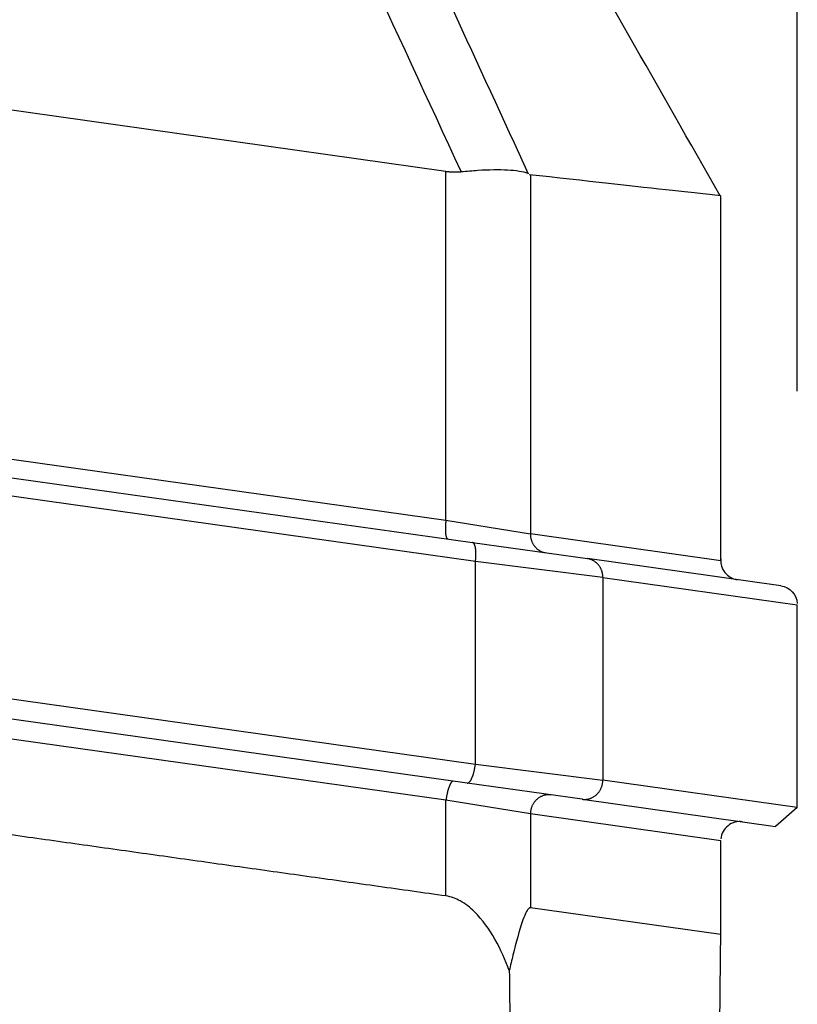
# Model space of a CAD drawing. Extents: x 0 to 17, y 0 to 11.
# Drawn here: x 10 to 10.2, y 8.8 to 9.1 of the extents above; entities that cross this region are included whole.
import ezdxf

# ---------------------------------------------------------------- set-up
doc = ezdxf.new("R2010")
doc.units = 0
doc.header["$MEASUREMENT"] = 0
doc.layers.add('DIM', color=2, linetype='Continuous')
doc.layers.add('GEO', color=31, linetype='Continuous')

msp = doc.modelspace()

# ---------------------------------------------------------------- linework, layer by layer
at = {"layer": 'DIM', "color": 7, "linetype": 'Continuous'}
msp.add_line((10.22553650706388, 8.962873366611493), (10.22553650706388, 10.15874196756426), dxfattribs=at)
at = {"layer": 'DIM', "color": 7, "linetype": 'Continuous', "lineweight": 0}
msp.add_line((10.22553650706388, 8.962873366611493), (10.22553650706388, 10.15874196756426), dxfattribs=at)
at = {"layer": 'GEO', "color": 7, "linetype": 'Continuous'}
for p, q in [((10.12281650429027, 9.027143886853796), (9.807215537949325, 9.071498710096234)), ((10.12281650429027, 8.925132024374854), (10.12281650429027, 9.027143886853796)), ((10.12281650429026, 9.027143886853809), (10.12290662213055, 9.02713143299012)), ((10.12290662213055, 9.02713143299012), (10.12299668036516, 9.027119410247591)), ((10.12299668036516, 9.027119410247591), (10.12308667835886, 9.027107818711022)), ((10.12308667835886, 9.027107818711022), (10.12317661547687, 9.02709665846217)), ((10.12317661547687, 9.02709665846217), (10.12326649108481, 9.027085929579759)), ((10.12326649108481, 9.027085929579759), (10.12335630454875, 9.02707563213946)), ((10.12335630454875, 9.02707563213946), (10.12344605523519, 9.027065766213907)), ((10.12344605523519, 9.027065766213907), (10.12353574251109, 9.027056331872691)), ((10.12353574251109, 9.027056331872691), (10.12362536574384, 9.027047329182354)), ((10.12362536574384, 9.027047329182354), (10.12371492430128, 9.027038758206395)), ((10.12371492430128, 9.027038758206395), (10.12380441755172, 9.027030619005272)), ((10.12380441755172, 9.027030619005272), (10.12389384486393, 9.027022911636394)), ((10.12389384486393, 9.027022911636394), (10.12398320560712, 9.027015636154124)), ((10.12398320560712, 9.027015636154124), (10.124072499151, 9.027008792609777)), ((10.124072499151, 9.027008792609777), (10.12416172486574, 9.027002381051629)), ((10.12416172486574, 9.027002381051629), (10.124250882122, 9.026996401524897)), ((10.124250882122, 9.026996401524897), (10.1243399702909, 9.026990854071762)), ((10.1243399702909, 9.026990854071762), (10.12442898874406, 9.026985738731351)), ((10.12442898874406, 9.026985738731351), (10.12451793685361, 9.026981055539746)), ((10.12451793685361, 9.026981055539746), (10.12460681399214, 9.02697680452998)), ((10.12460681399214, 9.02697680452998), (10.12469561953277, 9.026972985732034)), ((10.12469561953277, 9.026972985732034), (10.1247843528491, 9.026969599172846)), ((10.1247843528491, 9.026969599172846), (10.12487301331528, 9.026966644876303)), ((10.12487301331528, 9.026966644876303), (10.12496160030592, 9.026964122863244)), ((10.12496160030592, 9.026964122863244), (10.1250501131962, 9.026962033151456)), ((10.1250501131962, 9.026962033151456), (10.12513855136178, 9.026960375755678)), ((10.12513855136178, 9.026960375755678), (10.12522691417887, 9.026959150687603)), ((10.12522691417887, 9.026959150687603), (10.12531520102422, 9.02695835795587)), ((10.12531520102422, 9.02695835795587), (10.12540341127508, 9.026957997566072)), ((10.12540341127508, 9.026957997566072), (10.12549154430928, 9.026958069520749)), ((10.12549154430928, 9.026958069520749), (10.12557959950518, 9.026958573819396)), ((10.12557959950518, 9.026958573819396), (10.12566757624167, 9.026959510458454)), ((10.12566757624167, 9.026959510458454), (10.12575547389823, 9.026960879431316)), ((10.12575547389823, 9.026960879431316), (10.12584329185486, 9.026962680728328)), ((10.12584329185486, 9.026962680728328), (10.12593102949216, 9.026964914336784)), ((10.12593102949216, 9.026964914336784), (10.12601868619126, 9.026967580240928)), ((10.12601868619126, 9.026967580240928), (10.12610626133388, 9.026970678421959)), ((10.12610626133388, 9.026970678421959), (10.12619375430231, 9.02697420885802)), ((10.12619375430231, 9.02697420885802), (10.12628116447944, 9.026978171524213)), ((10.12628116447944, 9.026978171524213), (10.12636849124871, 9.026982566392586)), ((10.12636849124871, 9.026982566392586), (10.12645573399417, 9.02698739343214)), ((10.12645573399417, 9.02698739343214), (10.12654289210046, 9.026992652608827)), ((10.12654289210046, 9.026992652608827), (10.12662996495281, 9.026998343885554)), ((10.12662996495281, 9.026998343885554), (10.12671695193706, 9.027004467222175)), ((10.12671695193706, 9.027004467222175), (10.12680385243965, 9.027011022575502)), ((10.12680385243965, 9.027011022575502), (10.12689066584762, 9.027018009899294)), ((10.12689066584762, 9.027018009899294), (10.12697739154866, 9.027025429144269)), ((10.12697739154866, 9.027025429144269), (10.12706402893103, 9.027033280258095)), ((10.12706402893103, 9.027033280258095), (10.12715057738365, 9.027041563185394)), ((10.14749677862891, 9.02611119544363), (10.14749677862891, 8.92110846420162)), ((10.20316362570794, 8.913241894556677), (10.20316362570794, 9.019979309826242)), ((9.807215537949325, 8.969486847617292), (10.12281650429027, 8.925132024374854)), ((9.841823279754632, 8.959162856126245), (10.13055961064519, 8.918583611173979)), ((10.13143378469382, 8.913044823670848), (9.842697453803265, 8.953624068623114)), ((10.12262947787304, 8.922665513272793), (10.12262828588714, 8.922514099394142)), ((10.12262828588714, 8.922514099394142), (10.12262853662286, 8.922365160750166)), ((10.12262853662286, 8.922365160750166), (10.12263022984313, 8.922218838161594)), ((10.12263211145354, 8.922819259225074), (10.12262947787304, 8.922665513272793)), ((10.12263618413861, 8.922975191884973), (10.12263211145354, 8.922819259225074)), ((10.12264169207754, 8.923133163818957), (10.12263618413861, 8.922975191884973)), ((10.12264863006261, 8.92329302566537), (10.12264169207754, 8.923133163818957)), ((10.12265699153398, 8.923454626275657), (10.12264863006261, 8.92329302566537)), ((10.12266676858594, 8.923617812857263), (10.12265699153398, 8.923454626275657)), ((10.12267795197432, 8.923782431118115), (10.12266676858594, 8.923617812857263)), ((10.12269053112529, 8.923948325412486), (10.12267795197432, 8.923782431118115)), ((10.12270449414532, 8.92411533888817), (10.12269053112529, 8.923948325412486)), ((10.12271982783246, 8.92428331363478), (10.12270449414532, 8.92411533888817)), ((10.12273651768877, 8.924452090833054), (10.12271982783246, 8.92428331363478)), ((10.1227545479341, 8.924621510905013), (10.12273651768877, 8.924452090833054)), ((10.12277390152092, 8.924791413664847), (10.1227545479341, 8.924621510905013)), ((10.12279456015052, 8.924961638470364), (10.12277390152092, 8.924791413664847)), ((10.12281650429028, 8.925132024374882), (10.12279456015052, 8.924961638470364)), ((10.12281650429027, 8.925132024374854), (10.14749677862891, 8.92110846420162)), ((10.12263022984313, 8.922218838161594), (10.12263336394702, 8.922075269975682)), ((10.12263336394702, 8.922075269975682), (10.12263793597126, 8.921934591935418)), ((10.12263793597126, 8.921934591935418), (10.12264394159301, 8.921796937051168)), ((10.12264394159301, 8.921796937051168), (10.12265137513399, 8.92166243547492)), ((10.12265137513399, 8.92166243547492), (10.12266022956582, 8.921531214377229)), ((10.12266022956582, 8.921531214377229), (10.12267049651669, 8.92140339782697)), ((10.12267049651669, 8.92140339782697), (10.12268216627925, 8.921279106674035)), ((10.12268216627925, 8.921279106674035), (10.12269522781979, 8.921158458435077)), ((10.12269522781979, 8.921158458435077), (10.1227096687887, 8.921041567182387)), ((10.1227096687887, 8.921041567182387), (10.12272547553211, 8.920928543436046)), ((10.12272547553211, 8.920928543436046), (10.12274263310483, 8.92081949405943)), ((10.12274263310483, 8.92081949405943), (10.12276112528446, 8.920714522158164)), ((10.12276112528446, 8.920714522158164), (10.12278093458673, 8.920613726982646)), ((10.12278093458673, 8.920613726982646), (10.12280204228207, 8.920517203834198)), ((10.12280204228207, 8.920517203834198), (10.12282442841324, 8.920425043974962)), ((10.12282442841324, 8.920425043974962), (10.12284807181428, 8.920337334541614)), ((10.12284807181428, 8.920337334541614), (10.12287295013047, 8.920254158462976)), ((10.12287295013047, 8.920254158462976), (10.12289903983949, 8.920175594381604)), ((10.12289903983949, 8.920175594381604), (10.12292631627365, 8.920101716579433)), ((10.12292631627365, 8.920101716579433), (10.12295475364323, 8.92003259490755)), ((10.12295475364323, 8.92003259490755), (10.12298432506083, 8.91996829472014)), ((10.12298432506083, 8.91996829472014), (10.12301500256684, 8.919908876812704)), ((10.12301500256684, 8.919908876812704), (10.12304675715582, 8.919854397364565)), ((10.12304675715582, 8.919854397364565), (10.12307955880399, 8.919804907885768)), ((10.12307955880399, 8.919804907885768), (10.12311337649754, 8.919760455168356)), ((10.12311337649754, 8.919760455168356), (10.12314817826201, 8.919721081242152)), ((10.12314817826201, 8.919721081242152), (10.12318393119253, 8.919686823334997)), ((10.12318393119253, 8.919686823334997), (10.12322060148487, 8.91965771383757)), ((10.12322060148487, 8.91965771383757), (10.12325815446747, 8.919633780272749)), ((10.12325815446747, 8.919633780272749), (10.12329655463417, 8.9196150452696)), ((10.12329655463417, 8.9196150452696), (10.1233357656778, 8.919601526541971)), ((10.14749677862938, 8.921108464201092), (10.14749655748529, 8.920947697064259)), ((10.14749655748529, 8.920947697064259), (10.14750071420585, 8.920787063056189)), ((10.20316362570795, 8.913241894556677), (10.14749677862891, 8.92110846420162)), ((10.14750071420585, 8.920787063056189), (10.14750924534895, 8.9206266951954)), ((10.14750924534895, 8.9206266951954), (10.14752214385007, 8.920466726280022)), ((10.14752214385007, 8.920466726280022), (10.14753939902817, 8.920307288777822)), ((10.14753939902817, 8.920307288777822), (10.14756099659451, 8.920148514716512)), ((10.14756099659451, 8.920148514716512), (10.14758691866448, 8.91999053557442)), ((10.14758691866448, 8.91999053557442), (10.14761714377241, 8.919833482171615)), ((10.14761714377241, 8.919833482171615), (10.14765164688936, 8.919677484561571)), ((10.14765164688936, 8.919677484561571), (10.14769039944384, 8.91952267192348)), ((10.14769039944384, 8.91952267192348), (10.14773336934547, 8.919369172455276)), ((10.13055961064519, 8.91858361117398), (10.1641753708134, 8.913859224180785)), ((10.13065733434551, 8.91855930747246), (10.13060885979582, 8.918574046656058)), ((10.13070498892812, 8.918539407417192), (10.13065733434551, 8.91855930747246)), ((10.13075177894486, 8.918514365114236), (10.13070498892812, 8.918539407417192)), ((10.1307976606061, 8.918484204000073), (10.13075177894486, 8.918514365114236)), ((10.13084259097231, 8.918448952301759), (10.1307976606061, 8.918484204000073)), ((10.13088652799425, 8.918408643010507), (10.13084259097231, 8.918448952301759)), ((10.13092943055232, 8.918363313850799), (10.13088652799425, 8.918408643010507)), ((10.13097125849505, 8.918313007245102), (10.13092943055232, 8.918363313850799)), ((10.1310119726767, 8.918257770274147), (10.13097125849505, 8.918313007245102)), ((10.13105153499385, 8.918197654632873), (10.1310119726767, 8.918257770274147)), ((10.13108990842107, 8.918132716582056), (10.13105153499385, 8.918197654632873)), ((10.13112705704563, 8.918063016895637), (10.13108990842107, 8.918132716582056)), ((10.131162946101, 8.917988620803866), (10.13112705704563, 8.918063016895637)), ((10.13119754199951, 8.917909597932242), (10.131162946101, 8.917988620803866)), ((10.13123081236368, 8.917826022236351), (10.13119754199951, 8.917909597932242)), ((10.1312627260566, 8.917737971932665), (10.13123081236368, 8.917826022236351)), ((10.131293253211, 8.917645529425322), (10.1312627260566, 8.917737971932665)), ((10.13132236525726, 8.917548781229028), (10.131293253211, 8.917645529425322)), ((10.13135003495014, 8.917447817888071), (10.13132236525726, 8.917548781229028)), ((10.13137623639422, 8.917342733891596), (10.13135003495014, 8.917447817888071)), ((10.13140094506822, 8.917233627585164), (10.13137623639422, 8.917342733891596)), ((10.13142413784789, 8.917120601078725), (10.13140094506822, 8.917233627585164)), ((10.13144579302767, 8.917003760151042), (10.13142413784789, 8.917120601078725)), ((10.13146589034099, 8.916883214150708), (10.13144579302767, 8.917003760151042)), ((10.13148441097928, 8.916759075893802), (10.13146589034099, 8.916883214150708)), ((10.13150133760951, 8.916631461558307), (10.13148441097928, 8.916759075893802)), ((10.13151665439047, 8.916500490575386), (10.13150133760951, 8.916631461558307)), ((10.14773336934547, 8.919369172455276), (10.14778052101153, 8.91921711326748)), ((10.14778052101153, 8.91921711326748), (10.14783181539647, 8.919066620277938)), ((10.14783181539647, 8.919066620277938), (10.1478872100242, 8.918917818107547)), ((10.1478872100242, 8.918917818107547), (10.1479466590233, 8.91877082997707)), ((10.1479466590233, 8.91877082997707), (10.14801011316497, 8.918625777605087)), ((10.14801011316497, 8.918625777605087), (10.14807751990384, 8.918482781107208)), ((10.14807751990384, 8.918482781107208), (10.14814882342142, 8.918341958896608)), ((10.14814882342142, 8.918341958896608), (10.14822396467239, 8.918203427585965)), ((10.14822396467239, 8.918203427585965), (10.14830288143345, 8.9180673018909)), ((10.14830288143345, 8.9180673018909), (10.14838550835485, 8.91793369453498)), ((10.14838550835485, 8.91793369453498), (10.14847177701454, 8.917802716156377)), ((10.14847177701454, 8.917802716156377), (10.14856161597477, 8.917674475216247)), ((10.14856161597477, 8.917674475216247), (10.1486549508413, 8.917549077908914)), ((10.1486549508413, 8.917549077908914), (10.14875170432498, 8.917426628073935)), ((10.14875170432498, 8.917426628073935), (10.14885179630576, 8.917307227110113)), ((10.14885179630576, 8.917307227110113), (10.14895514389903, 8.917190973891525)), ((10.14895514389903, 8.917190973891525), (10.14906166152426, 8.917077964685653)), ((10.14906166152426, 8.917077964685653), (10.14917126097586, 8.916968293073657)), ((10.14917126097586, 8.916968293073657), (10.14928385149623, 8.916862049872893)), ((10.14928385149623, 8.916862049872893), (10.14939933985091, 8.9167593230617)), ((10.14939933985091, 8.9167593230617), (10.1495176304058, 8.916660197706552)), ((10.1495176304058, 8.916660197706552), (10.14963862520633, 8.91656475589161)), ((10.13149199961515, 8.91355288904021), (10.13150822510769, 8.913721504287413)), ((10.13150822510769, 8.913721504287413), (10.13152283430512, 8.913889486245633)), ((10.13153034698754, 8.916366285517606), (10.13151665439047, 8.916500490575386)), ((10.13152283430512, 8.913889486245633), (10.13153581353503, 8.914056677704634)), ((10.13154240258616, 8.916228971984225), (10.13153034698754, 8.916366285517606)), ((10.13153581353503, 8.914056677704634), (10.13154715065048, 8.91422292219398)), ((10.13155280990379, 8.91608867848365), (10.13154240258616, 8.916228971984225)), ((10.13154715065048, 8.91422292219398), (10.13155683504134, 8.914388064129488)), ((10.13156155920047, 8.915945536313167), (10.13155280990379, 8.91608867848365)), ((10.13155683504134, 8.914388064129488), (10.13156485764422, 8.914551948958822)), ((10.13156864228794, 8.915799679436061), (10.13156155920047, 8.915945536313167)), ((10.13156485764422, 8.914551948958822), (10.13157121095096, 8.914714423306144)), ((10.13157405253732, 8.915651244356248), (10.13156864228794, 8.915799679436061)), ((10.13157121095096, 8.914714423306144), (10.13157588901566, 8.914875335115655)), ((10.13157778488528, 8.915500369990518), (10.13157405253732, 8.915651244356248)), ((10.13157588901566, 8.914875335115655), (10.13157888746022, 8.915034533793893)), ((10.13157983583882, 8.915347197538532), (10.13157778488528, 8.915500369990518)), ((10.13157888746022, 8.915034533793893), (10.13158020347849, 8.915191870350675)), ((10.13158020347849, 8.915191870350675), (10.13157983583882, 8.915347197538532)), ((10.14963862520633, 8.91656475589161), (10.14976222405859, 8.916473076650757)), ((10.14976222405859, 8.916473076650757), (10.1498883246123, 8.916385235902142)), ((10.1498883246123, 8.916385235902142), (10.15001682244555, 8.916301306385321)), ((10.15001682244555, 8.916301306385321), (10.15014761115129, 8.916221357601021)), ((10.15014761115129, 8.916221357601021), (10.15028058242542, 8.916145455753586)), ((10.15028058242542, 8.916145455753586), (10.15041562615651, 8.916073663696151)), ((10.15041562615651, 8.916073663696151), (10.15055263051694, 8.916006040878603)), ((10.15055263051694, 8.916006040878603), (10.15069148205554, 8.915942643298344)), ((10.15069148205554, 8.915942643298344), (10.15083206579151, 8.91588352345392)), ((10.15083206579151, 8.91588352345392), (10.15097426530965, 8.915828730301557)), ((10.15097426530965, 8.915828730301557), (10.15111796285675, 8.915778309214609)), ((10.15111796285675, 8.915778309214609), (10.15126303943912, 8.915732301945994)), ((10.15126303943912, 8.915732301945994), (10.15140937492108, 8.915690746593615)), ((10.15140937492108, 8.915690746593615), (10.15155684812452, 8.915653677568809)), ((10.15155684812452, 8.915653677568809), (10.15170533692916, 8.915621125567862)), ((10.15170533692916, 8.915621125567862), (10.15185471837374, 8.915593117546578)), ((10.22072171254383, 8.905912154114622), (10.1641753708134, 8.913859224180783)), ((10.16447491424597, 8.913807773751918), (10.16432552699886, 8.91383578253484)), ((10.16462340885039, 8.913775221025523), (10.16447491424597, 8.913807773751918)), ((10.164770887847, 8.913738151311856), (10.16462340885039, 8.913775221025523)), ((10.16491722911166, 8.913696595307533), (10.164770887847, 8.913738151311856)), ((10.13143378469383, 8.913044823670813), (10.13145476198332, 8.913214390335545)), ((10.13143378469382, 8.85373884843734), (10.13143378469382, 8.913044823670848)), ((10.16868368109644, 8.908320436677652), (10.13143378469382, 8.91304482367085)), ((10.13145476198332, 8.913214390335545), (10.13147417301253, 8.913383798306949)), ((10.13147417301253, 8.913383798306949), (10.13149199961515, 8.91355288904021)), ((10.16506231146239, 8.913650587424168), (10.16491722911166, 8.913696595307533)), ((10.16520601475968, 8.913600165759885), (10.16506231146239, 8.913650587424168)), ((10.16534822000598, 8.913545372067754), (10.16520601475968, 8.913600165759885)), ((10.16548880944424, 8.91348625172123), (10.16534822000598, 8.913545372067754)), ((10.16562766665542, 8.913422853676575), (10.16548880944424, 8.91348625172123)), ((10.16576467665494, 8.913355230432321), (10.16562766665542, 8.913422853676575)), ((10.1658997259878, 8.913283437985793), (10.16576467665494, 8.913355230432321)), ((10.16603270282261, 8.91320753578674), (10.1658997259878, 8.913283437985793)), ((10.16616349704418, 8.913127586688109), (10.16603270282261, 8.91320753578674)), ((10.16629200034468, 8.913043656893993), (10.16616349704418, 8.913127586688109)), ((10.16641810631334, 8.912955815904818), (10.16629200034468, 8.913043656893993)), ((10.16654171052458, 8.912864136459776), (10.16641810631334, 8.912955815904818)), ((10.16666271062446, 8.912768694476608), (10.16654171052458, 8.912864136459776)), ((10.16678100641546, 8.912669568988724), (10.16666271062446, 8.912768694476608)), ((10.16689649993942, 8.912566842079768), (10.16678100641546, 8.912669568988724)), ((10.16700909555869, 8.912460598815638), (10.16689649993942, 8.912566842079768)), ((10.1671187000353, 8.912350927174055), (10.16700909555869, 8.912460598815638)), ((10.16722522260821, 8.912237917971694), (10.1671187000353, 8.912350927174055)), ((10.16732857506838, 8.912121664789002), (10.16722522260821, 8.912237917971694)), ((10.16742867183193, 8.912002263892687), (10.16732857506838, 8.912121664789002)), ((10.16752543001092, 8.911879814156013), (10.16742867183193, 8.912002263892687)), ((10.16761876948202, 8.91175441697692), (10.16752543001092, 8.911879814156013)), ((10.16770861295287, 8.911626176194062), (10.16761876948202, 8.91175441697692)), ((10.16779488602605, 8.91149519800082), (10.16770861295287, 8.911626176194062)), ((10.16787751726073, 8.911361590857362), (10.16779488602605, 8.91149519800082)), ((10.16795643823179, 8.911225465400832), (10.16787751726073, 8.911361590857362)), ((10.16803158358651, 8.911086934353737), (10.16795643823179, 8.911225465400832)), ((10.16810289109866, 8.910946112430594), (10.16803158358651, 8.911086934353737)), ((10.16817030172007, 8.910803116242954), (10.16810289109866, 8.910946112430594)), ((10.16823375962948, 8.91065806420282), (10.16817030172007, 8.910803116242954)), ((10.16829321227877, 8.910511076424608), (10.16823375962948, 8.91065806420282)), ((10.16834861043652, 8.91036227462567), (10.16829321227877, 8.910511076424608)), ((10.16839990822874, 8.910211782025513), (10.16834861043652, 8.91036227462567)), ((10.16844706317683, 8.91005972324376), (10.16839990822874, 8.910211782025513)), ((10.16849003623282, 8.90990622419695), (10.16844706317683, 8.91005972324376)), ((10.16852879181167, 8.909751411994279), (10.16849003623282, 8.90990622419695)), ((10.16856329782074, 8.909595414832333), (10.16852879181167, 8.909751411994279)), ((10.16859352568635, 8.909438361888945), (10.16856329782074, 8.909595414832333)), ((10.16861945037747, 8.90928038321621), (10.16859352568635, 8.909438361888945)), ((10.16864105042643, 8.9091216096328), (10.16861945037747, 8.90928038321621)), ((10.16865830794671, 8.908962172615642), (10.16864105042643, 8.9091216096328)), ((10.16867120864773, 8.908802204191026), (10.16865830794671, 8.908962172615642)), ((10.16867974184671, 8.908641836825302), (10.16867120864773, 8.908802204191026)), ((10.16868390047748, 8.908481203315166), (10.16867974184671, 8.908641836825302)), ((10.16868368109639, 8.908320436677702), (10.16868390047748, 8.908481203315166)), ((10.16868368109644, 8.908320436677652), (10.16868368109644, 8.849014461444144)), ((10.16868368109644, 8.908320436677652), (10.22553650706388, 8.900373366611493)), ((10.22553650706388, 8.841067391377983), (10.22553650706388, 8.900373366611493)), ((9.842697453803265, 8.894318093389606), (10.13143378469382, 8.85373884843734)), ((10.12900275900733, 8.848200060934209), (9.840266428116774, 8.888779305886473)), ((10.12281650429027, 8.843233296671437), (9.807215537949325, 8.887588119913875)), ((10.1313573969749, 8.85320354258191), (10.13138453462969, 8.853381668506458)), ((10.13138453462969, 8.853381668506458), (10.13141000602626, 8.853560165625108)), ((10.13143378469382, 8.85373884843734), (10.16868368109644, 8.849014461444144)), ((10.1306238412646, 8.850266052861624), (10.13067463904304, 8.850407131581417)), ((10.13067463904304, 8.850407131581417), (10.13072450831204, 8.850551672740021)), ((10.13072450831204, 8.850551672740021), (10.13077339724568, 8.850699526125121)), ((10.13077339724568, 8.850699526125121), (10.13082125503683, 8.850850538082213)), ((10.13082125503683, 8.850850538082213), (10.13086803194998, 8.851004551674292)), ((10.13086803194998, 8.851004551674292), (10.13091367937289, 8.851161406844946)), ((10.13091367937289, 8.851161406844946), (10.13095814986713, 8.851320940584698)), ((10.13095814986713, 8.851320940584698), (10.13100139721739, 8.851482987100404)), ((10.13100139721739, 8.851482987100404), (10.13104337647947, 8.851647377987552)), ((10.13104337647947, 8.851647377987552), (10.13108404402703, 8.851813942405279)), ((10.13108404402703, 8.851813942405279), (10.13112335759691, 8.85198250725391)), ((10.13112335759691, 8.85198250725391), (10.13116127633305, 8.852152897354848)), ((10.13116127633305, 8.852152897354848), (10.13119776082894, 8.852324935632636)), ((10.13119776082894, 8.852324935632636), (10.1312327731686, 8.852498443298964)), ((10.1312327731686, 8.852498443298964), (10.13126627696595, 8.85267324003849)), ((10.13126627696595, 8.85267324003849), (10.13129823740267, 8.852849144196215)), ((10.13129823740267, 8.852849144196215), (10.13132862126431, 8.853025972966273)), ((10.13132862126431, 8.853025972966273), (10.1313573969749, 8.85320354258191)), ((10.12389529609803, 8.847568481902373), (10.12384719154402, 8.847455514395019)), ((10.1239436670786, 8.847676987854571), (10.12389529609803, 8.847568481902373)), ((10.12399225470474, 8.847780920582728), (10.1239436670786, 8.847676987854571)), ((10.12404100897251, 8.847880173124496), (10.12399225470474, 8.847780920582728)), ((10.12408987970646, 8.847974643334137), (10.12404100897251, 8.847880173124496)), ((10.12413881661129, 8.848064233987651), (10.12408987970646, 8.847974643334137)), ((10.12418776932357, 8.848148852882833), (10.12413881661129, 8.848064233987651)), ((10.12423668746366, 8.848228412934159), (10.12418776932357, 8.848148852882833)), ((10.12428552068743, 8.848302832262416), (10.12423668746366, 8.848228412934159)), ((10.12433421873819, 8.848372034278965), (10.12428552068743, 8.848302832262416)), ((10.12438273149836, 8.848435947764562), (10.12433421873819, 8.848372034278965)), ((10.12443100904103, 8.848494506942655), (10.12438273149836, 8.848435947764562)), ((10.12447900168137, 8.848547651547076), (10.12443100904103, 8.848494506942655)), ((10.12452666002776, 8.84859532688406), (10.12447900168137, 8.848547651547076)), ((10.12457393503264, 8.848637483888549), (10.12452666002776, 8.84859532688406)), ((10.12462077804293, 8.848674079174662), (10.12457393503264, 8.848637483888549)), ((10.12466714085016, 8.848705075080371), (10.12462077804293, 8.848674079174662)), ((10.12471297574005, 8.848730439706243), (10.12466714085016, 8.848705075080371)), ((10.12475823554164, 8.848750146948277), (10.12471297574005, 8.848730439706243)), ((10.12480287367581, 8.848764176524769), (10.12475823554164, 8.848750146948277)), ((10.12484684420322, 8.848772513997181), (10.12480287367581, 8.848764176524769)), ((10.12489010187162, 8.848775150785007), (10.12484684420322, 8.848772513997181)), ((10.12493260216239, 8.848772084174598), (10.12489010187162, 8.848775150785007)), ((10.16261851917554, 8.843475673941013), (10.12900275900733, 8.848200060934209)), ((10.12900275900734, 8.848200060934172), (10.12905544418475, 8.848195591414486)), ((10.12905544418475, 8.848195591414486), (10.12910888357769, 8.84819688264492)), ((10.12910888357769, 8.84819688264492), (10.12916302165002, 8.84820393328358)), ((10.12916302165002, 8.84820393328358), (10.12921780213954, 8.848216736003193)), ((10.12921780213954, 8.848216736003193), (10.12927316811642, 8.848235277498713)), ((10.12927316811642, 8.848235277498713), (10.12932906204235, 8.84825953850116)), ((10.12932906204235, 8.84825953850116), (10.12938542583038, 8.848289493797639)), ((10.12938542583038, 8.848289493797639), (10.12944220090526, 8.848325112257532)), ((10.12944220090526, 8.848325112257532), (10.1294993282643, 8.848366356864874)), ((10.1294993282643, 8.848366356864874), (10.12955674853871, 8.848413184756796)), ((10.12955674853871, 8.848413184756796), (10.12961440205531, 8.848465547268086)), ((10.12961440205531, 8.848465547268086), (10.12967222889851, 8.848523389981757)), ((10.12967222889851, 8.848523389981757), (10.12973016897258, 8.8485866527856)), ((10.12973016897258, 8.8485866527856), (10.12978816206415, 8.84865526993466)), ((10.12978816206415, 8.84865526993466), (10.12984614790472, 8.84872917011955)), ((10.12984614790472, 8.84872917011955), (10.12990406623335, 8.848808276540565)), ((10.12990406623335, 8.848808276540565), (10.12996185685925, 8.848892506987493)), ((10.12996185685925, 8.848892506987493), (10.13001945972433, 8.848981773925058)), ((10.13001945972433, 8.848981773925058), (10.13007681496565, 8.849075984583877)), ((10.13007681496565, 8.849075984583877), (10.13013386297761, 8.849175041056878)), ((10.13013386297761, 8.849175041056878), (10.13019054447386, 8.849278840401048)), ((10.13019054447386, 8.849278840401048), (10.130246800549, 8.84938727474441)), ((10.130246800549, 8.84938727474441), (10.13030257273969, 8.849500231398133)), ((10.13030257273969, 8.849500231398133), (10.13035780308549, 8.84961759297364)), ((10.13035780308549, 8.84961759297364), (10.13041243418906, 8.8497392375046)), ((10.13041243418906, 8.8497392375046), (10.13046640927581, 8.849865038573688)), ((10.13046640927581, 8.849865038573688), (10.13051967225291, 8.84999486544395)), ((10.13051967225291, 8.84999486544395), (10.13057216776758, 8.850128583194678)), ((10.13057216776758, 8.850128583194678), (10.1306238412646, 8.850266052861624)), ((10.16841205687589, 8.847328678407196), (10.16846617546208, 8.847511027868139)), ((10.16846617546208, 8.847511027868139), (10.16851441577935, 8.847695120707478)), ((10.16851441577935, 8.847695120707478), (10.16855672188832, 8.847880743451544)), ((10.16855672188832, 8.847880743451544), (10.16859304473091, 8.848067680852598)), ((10.16859304473091, 8.848067680852598), (10.16862334218724, 8.848255716138423)), ((10.16862334218724, 8.848255716138423), (10.16864757912443, 8.8484446312637)), ((10.16864757912443, 8.8484446312637), (10.16866572743739, 8.84863420716285)), ((10.16866572743739, 8.84863420716285), (10.16867776608137, 8.84882422400406)), ((10.22553650706388, 8.841067391377983), (10.16868368109644, 8.849014461444144)), ((10.12304672103854, 8.844640072475503), (10.1230136166813, 8.844467409255172)), ((10.12308096513323, 8.84481128791275), (10.12304672103854, 8.844640072475503)), ((10.12311631372305, 8.844980879360575), (10.12308096513323, 8.84481128791275)), ((10.12315273042902, 8.845148672283965), (10.12311631372305, 8.844980879360575)), ((10.12319017777288, 8.845314493998865), (10.12315273042902, 8.845148672283965)), ((10.12322861721571, 8.845478173849882), (10.12319017777288, 8.845314493998865)), ((10.12326800919756, 8.845639543385927), (10.12322861721571, 8.845478173849882)), ((10.12330831317819, 8.845798436533565), (10.12326800919756, 8.845639543385927)), ((10.12334948767875, 8.845954689767941), (10.12330831317819, 8.845798436533565)), ((10.12339149032451, 8.846108142281068), (10.12334948767875, 8.845954689767941)), ((10.12343427788846, 8.846258636147313), (10.12339149032451, 8.846108142281068)), ((10.12347780633579, 8.846406016485943), (10.12343427788846, 8.846258636147313)), ((10.1235220308692, 8.846550131620505), (10.12347780633579, 8.846406016485943)), ((10.12356690597501, 8.846690833234932), (10.1235220308692, 8.846550131620505)), ((10.12361238547003, 8.84682797652618), (10.12356690597501, 8.846690833234932)), ((10.12365842254904, 8.846961420353256), (10.12361238547003, 8.84682797652618)), ((10.12370496983298, 8.847091027382469), (10.12365842254904, 8.846961420353256)), ((10.12375197941773, 8.847216664228762), (10.12370496983298, 8.847091027382469)), ((10.12379940292337, 8.847338201592997), (10.12375197941773, 8.847216664228762)), ((10.12384719154402, 8.847455514395019), (10.12379940292337, 8.847338201592997)), ((10.15141953326216, 8.844584499889605), (10.15124639849964, 8.844529408960728)), ((10.15159424942915, 8.84463335829467), (10.15141953326216, 8.844584499889605)), ((10.15177034440143, 8.84467592752019), (10.15159424942915, 8.84463335829467)), ((10.15194761398098, 8.844712158203293), (10.15177034440143, 8.84467592752019)), ((10.15212585260768, 8.844742008331238), (10.15194761398098, 8.844712158203293)), ((10.15230485359775, 8.844765443290099), (10.15212585260768, 8.844742008331238)), ((10.15248440938337, 8.844782435904923), (10.15230485359775, 8.844765443290099)), ((10.15266431175338, 8.84479296647124), (10.15248440938337, 8.844782435904923)), ((10.15284435209472, 8.84479702277791), (10.15266431175338, 8.84479296647124)), ((10.15302432163435, 8.84479460012127), (10.15284435209472, 8.84479702277791)), ((10.15320401168133, 8.844785701310617), (10.15302432163435, 8.84479460012127)), ((10.15338321386881, 8.844770336664922), (10.15320401168133, 8.844785701310617)), ((10.15356172039567, 8.844748524000883), (10.15338321386881, 8.844770336664922)), ((10.16653541302566, 8.844570951417934), (10.16667847361008, 8.84468885735096)), ((10.16667847361008, 8.84468885735096), (10.16681772894086, 8.844811779245346)), ((10.16681772894086, 8.844811779245346), (10.16695301753781, 8.844939574561122)), ((10.16695301753781, 8.844939574561122), (10.16708418252056, 8.84507209510711)), ((10.16708418252056, 8.84507209510711), (10.16721107179048, 8.845209187212765)), ((10.16721107179048, 8.845209187212765), (10.16733353820702, 8.845350691906372)), ((10.16733353820702, 8.845350691906372), (10.1674514397584, 8.845496445099386)), ((10.1674514397584, 8.845496445099386), (10.16756463972623, 8.845646277776714)), ((10.16756463972623, 8.845646277776714), (10.16767300684406, 8.8458000161927)), ((10.16767300684406, 8.8458000161927), (10.16777641544961, 8.845957482072603)), ((10.16777641544961, 8.845957482072603), (10.16787474563049, 8.846118492819318)), ((10.16787474563049, 8.846118492819318), (10.16796788336321, 8.846282861725127)), ((10.16796788336321, 8.846282861725127), (10.16805572064547, 8.846450398188194)), ((10.16805572064547, 8.846450398188194), (10.16813815562134, 8.846620907933591)), ((10.16813815562134, 8.846620907933591), (10.16821509269939, 8.846794193238576)), ((10.16821509269939, 8.846794193238576), (10.16828644266356, 8.846970053161877)), ((10.16828644266356, 8.846970053161877), (10.16835212277656, 8.847148283776699)), ((10.16835212277656, 8.847148283776699), (10.16841205687589, 8.847328678407196)), ((10.12281650429027, 8.815180353630964), (10.12281650429027, 8.843233296671437)), ((10.14749677862891, 8.839209736498205), (10.12281650429027, 8.843233296671439)), ((10.12286634040172, 8.843588637650894), (10.12284074648794, 8.843411058633027)), ((10.12289325969164, 8.843765850969653), (10.12286634040172, 8.843588637650894)), ((10.12292147665373, 8.843942516210243), (10.12289325969164, 8.843765850969653)), ((10.12295096224849, 8.844118451557662), (10.12292147665373, 8.843942516210243)), ((10.12298168613084, 8.84429347594808), (10.12295096224849, 8.844118451557662)), ((10.1230136166813, 8.844467409255172), (10.12298168613084, 8.84429347594808)), ((10.14812473744559, 8.841773790192445), (10.14804230452132, 8.841603280999436)), ((10.14821257238779, 8.841941326133506), (10.14812473744559, 8.841773790192445)), ((10.14830570749538, 8.842105694549561), (10.14821257238779, 8.841941326133506)), ((10.14840403476979, 8.842266704840577), (10.14830570749538, 8.842105694549561)), ((10.14850744019164, 8.842424170300577), (10.14840403476979, 8.842266704840577)), ((10.14861580385302, 8.842577908334126), (10.14850744019164, 8.842424170300577)), ((10.14872900009646, 8.842727740668085), (10.14861580385302, 8.842577908334126)), ((10.14884689766069, 8.842873493558326), (10.14872900009646, 8.842727740668085)), ((10.14896935983284, 8.843014997991201), (10.14884689766069, 8.842873493558326)), ((10.14909624460695, 8.843152089879533), (10.14896935983284, 8.843014997991201)), ((10.14922740484866, 8.84328461025289), (10.14909624460695, 8.843152089879533)), ((10.14936268846582, 8.843412405441926), (10.14922740484866, 8.84328461025289)), ((10.14950193858484, 8.843535327256571), (10.14936268846582, 8.843412405441926)), ((10.14964499373264, 8.843653233157873), (10.14950193858484, 8.843535327256571)), ((10.14979168802384, 8.84376598642329), (10.14964499373264, 8.843653233157873)), ((10.14994185135316, 8.843873456305214), (10.14979168802384, 8.84376598642329)), ((10.15009530959265, 8.843975518182615), (10.14994185135316, 8.843873456305214)), ((10.15025188479361, 8.844072053705517), (10.15009530959265, 8.843975518182615)), ((10.15041139539295, 8.844162950932263), (10.15025188479361, 8.844072053705517)), ((10.15057365642372, 8.844248104459304), (10.15041139539295, 8.844162950932263)), ((10.15073847972959, 8.844327415543429), (10.15057365642372, 8.844248104459304)), ((10.15090567418304, 8.84440079221627), (10.15073847972959, 8.844327415543429)), ((10.15107504590699, 8.844468149390947), (10.15090567418304, 8.84440079221627)), ((10.15124639849964, 8.844529408960728), (10.15107504590699, 8.844468149390947)), ((10.16261851917555, 8.843475673941013), (10.21916486090597, 8.835528603874852)), ((10.1626185191755, 8.843475673941072), (10.16279703382854, 8.843453860156224)), ((10.16279703382854, 8.843453860156224), (10.16297624413731, 8.84343849443287)), ((10.16297624413731, 8.84343849443287), (10.1631559422899, 8.843429594589072)), ((10.1631559422899, 8.843429594589072), (10.16333591990871, 8.843427170945066)), ((10.16333591990871, 8.843427170945066), (10.16351596829209, 8.84343122631131)), ((10.16351596829209, 8.84343122631131), (10.1636958786563, 8.843441755985204)), ((10.1636958786563, 8.843441755985204), (10.16387544237767, 8.843458747756564)), ((10.16387544237767, 8.843458747756564), (10.16405445123449, 8.843482181921768)), ((10.16405445123449, 8.843482181921768), (10.16423269764846, 8.843512031306606)), ((10.16423269764846, 8.843512031306606), (10.16440997492542, 8.843548261297796)), ((10.16440997492542, 8.843548261297796), (10.16458607749501, 8.843590829883114)), ((10.16458607749501, 8.843590829883114), (10.16476080114908, 8.843639687700122)), ((10.16476080114908, 8.843639687700122), (10.16493394327843, 8.843694778093397)), ((10.16493394327843, 8.843694778093397), (10.16510530310781, 8.843756037180235)), ((10.16510530310781, 8.843756037180235), (10.16527468192875, 8.84382339392473)), ((10.16527468192875, 8.84382339392473), (10.1654418833299, 8.843896770220141)), ((10.1654418833299, 8.843896770220141), (10.16560671342489, 8.843976080979473)), ((10.16560671342489, 8.843976080979473), (10.16576898107708, 8.844061234234138)), ((10.16576898107708, 8.844061234234138), (10.16592849812124, 8.8441521312406)), ((10.16592849812124, 8.8441521312406), (10.16608507958175, 8.844248666594885)), ((10.16608507958175, 8.844248666594885), (10.16623854388708, 8.844350728354796)), ((10.16623854388708, 8.844350728354796), (10.16638871308034, 8.844458198169736)), ((10.16638871308034, 8.844458198169736), (10.16653541302566, 8.844570951417934)), ((10.14749677862891, 8.839209736498203), (10.14749677862891, 8.811712171054529)), ((10.20316362570795, 8.83134316685326), (10.14749677862891, 8.839209736498203)), ((10.14751473565216, 8.839589989268106), (10.14750269547486, 8.83939997318124)), ((10.14753288519959, 8.839779564417524), (10.14751473565216, 8.839589989268106)), ((10.14755712307112, 8.839968478799982), (10.14753288519959, 8.839779564417524)), ((10.14758742116074, 8.840156513352179), (10.14755712307112, 8.839968478799982)), ((10.14762374433508, 8.840343450031062), (10.14758742116074, 8.840156513352179)), ((10.14766605047414, 8.840529072066664), (10.14762374433508, 8.840343450031062)), ((10.14771429052013, 8.840713164213458), (10.14766605047414, 8.840529072066664)), ((10.14776840853435, 8.84089551299997), (10.14771429052013, 8.840713164213458)), ((10.14782834176208, 8.841075906976299), (10.14776840853435, 8.84089551299997)), ((10.14789402070533, 8.841254136959334), (10.14782834176208, 8.841075906976299)), ((10.14796536920342, 8.841429996275302), (10.14789402070533, 8.841254136959334)), ((10.14804230452132, 8.841603280999436), (10.14796536920342, 8.841429996275302)), ((10.22553650706332, 8.841067312499103), (10.21916486090596, 8.835528603874852)), ((10.20316362570794, 8.80388830212099), (10.20316362570794, 8.83134316685326)), ((10.20316387333824, 8.803888267318822), (10.14749677951061, 8.811711767150815))]:
    msp.add_line(p, q, dxfattribs=at)
for centre, start, end in [((10.20875684604693, 8.913241894556675), 174.6348618113809, 261.9999999999923), ((10.20875684604693, 8.831343166853259), 82.00000000000901, 174.6348618113807)]:
    msp.add_arc(centre, 0.005593220338983052, start, end, dxfattribs=at)
at = {"layer": 'GEO', "color": 7, "linetype": 'Continuous', "extrusion": (0, 0, -1)}
msp.add_arc((-10.2199432867249, 8.900373366611491), 0.005593220338983052, 97.999999999991, 176.1743926163136, dxfattribs=at)
at = {"layer": 'GEO', "color": 7, "linetype": 'Continuous'}
for points, degree in [([(10.12723703629607, 9.02705027786773), (10.08870803174129, 9.110787293398381), (10.04954983496977, 9.194374800432438), (10.00947314303778, 9.277717053118282)], 3), ([(10.12723703629607, 9.02705027786773), (10.12891895971457, 9.027224098016854), (10.13055781551505, 9.027364034805876), (10.13212189002628, 9.02746521821398)], 3), ([(10.12281650429027, 8.815180353630964), (10.04391626270504, 8.826269059441573), (9.965016021119798, 8.837357765252182), (9.88611577953456, 8.848446471062793), (9.807215537949325, 8.859535176873402)], 4), ([(10.14636602595643, 8.81063458232515), (10.14599672878207, 8.809966897467794), (10.14565267070973, 8.809114130864044), (10.14533153715191, 8.808222687705507)], 3), ([(10.14699458774614, 8.811504303166412), (10.14678144810076, 8.811311752313921), (10.14656776198058, 8.810999318634734), (10.14636602595643, 8.81063458232515)], 3), ([(10.1474967725894, 8.811711768123526), (10.14733738991821, 8.811734165493737), (10.14716415390632, 8.811657489630806), (10.14699458774614, 8.811504303166412)], 3), ([(10.20269423729354, 8.75984621078955), (10.20292893150074, 8.78186725645527), (10.20316362570794, 8.80388830212099)], 2)]:
    msp.add_open_spline(points, degree=degree, dxfattribs=at)
for points, knots in [([(10.02935708852672, 9.277791947318617), (10.0386733113984, 9.258320802910507), (10.0479396600895, 9.238833976340871), (10.05716068624275, 9.219333302810263), (10.072350114478, 9.187210621862478), (10.08741688659299, 9.155050133142899), (10.10237799377093, 9.122858453904925), (10.11730490533991, 9.090740353050004), (10.13212671288727, 9.058590871326778), (10.14685707932081, 9.026415121921513)], [0, 0, 0, 0, 0.2330587170546775, 0.2330587170546775, 0.2330587170546775, 0.6169682723670352, 0.6169682723670352, 0.6169682723670352, 1, 1, 1, 1]), ([(10.20300256110563, 9.019979309826242), (10.18519575666876, 9.051256744936497), (10.15095190198246, 9.111405658610062), (10.10201380213093, 9.197364834943563), (10.07088250671626, 9.25204657616681), (10.05618826155104, 9.277856838826745)], [0, 0, 0, 0, 0.363863829835987, 0.6997381342999723, 1, 1, 1, 1]), ([(10.13212189002628, 9.02746521821398), (10.13537413987315, 9.027675613384506), (10.13836256882628, 9.027718567085778), (10.14083749520405, 9.027577555251234), (10.14331173210868, 9.027436582700231), (10.14534033872096, 9.027108306378727), (10.14676789787075, 9.02660991946556)], [0.1921470062790642, 0.1921470062790642, 0.1921470062790642, 0.1921470062790642, 0.5961515244012056, 0.5961515244012056, 0.5961515244012056, 1, 1, 1, 1]), ([(10.20316411716943, 9.019979251087708), (10.20326124208607, 9.019967569058082), (10.19491749697874, 9.020870894657032), (10.16308142348672, 9.024389133442078), (10.14714136585517, 9.026150692390479)], [0, 0, 0, 0, 0.4993083029403421, 1, 1, 1, 1]), ([(10.14132537914492, 8.793338608557804), (10.13895748998378, 8.799556975150665), (10.13592559507161, 8.805834852432591), (10.13112030682084, 8.81057707625206), (10.12989349820517, 8.811787784275285), (10.12852036869991, 8.812895027337602), (10.12698700960509, 8.813740964985998), (10.12571390779091, 8.814443321504111), (10.12429228054565, 8.8149729468042), (10.12281650429027, 8.815180353630964)], [0, 0, 0, 0, 0.685939353021667, 0.685939353021667, 0.685939353021667, 0.8572332195957155, 0.8572332195957155, 0.8572332195957155, 1, 1, 1, 1]), ([(10.14533153715191, 8.808222687705507), (10.14421860786007, 8.805133277773106), (10.14329231469246, 8.801491167566423), (10.14240730334998, 8.797884898044243), (10.14203857175977, 8.796382380017864), (10.14167894948435, 8.794864725000016), (10.14132537914492, 8.793338608557804)], [0.2858991829334429, 0.2858991829334429, 0.2858991829334429, 0.2858991829334429, 0.7907219573364292, 0.7907219573364292, 0.7907219573364292, 1, 1, 1, 1])]:
    msp.add_open_spline(points, degree=3, knots=knots, dxfattribs=at)
msp.add_rational_spline([(10.14132537914492, 8.793338608557804), (10.14582064239197, 8.445527578833055)], [0.9659155926866445, 0.5980805926236356], degree=1, dxfattribs=at)

doc.saveas('drawing.dxf')
